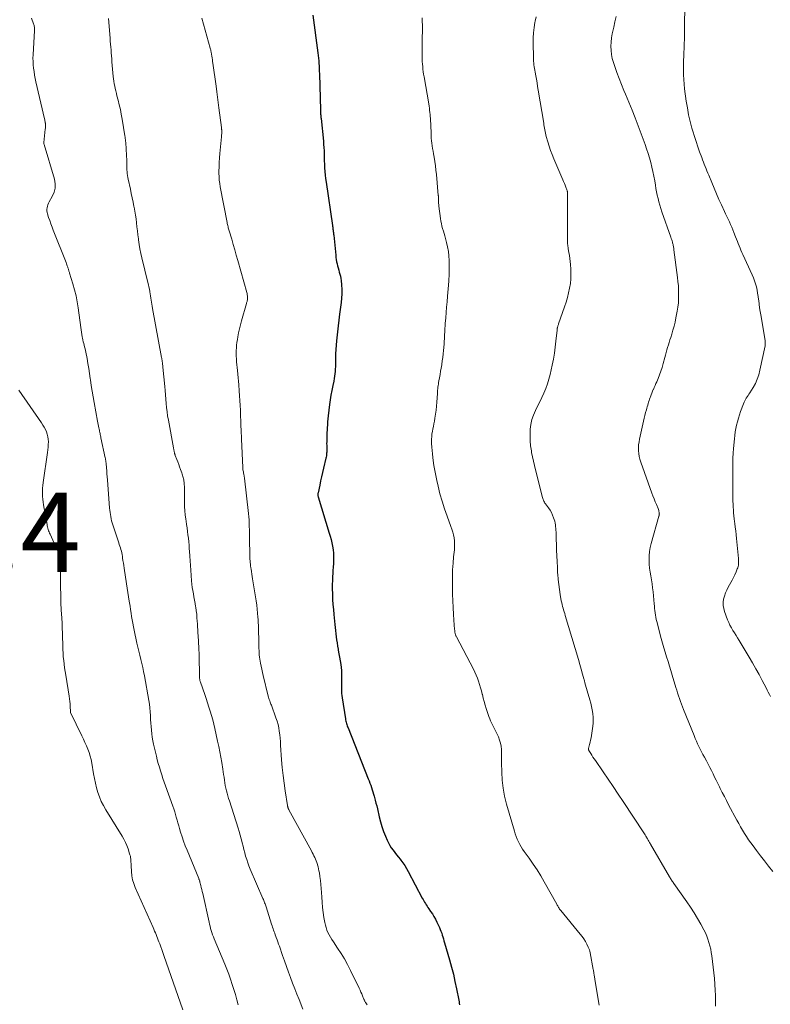
# Model space of a CAD drawing. Units: feet. Extents: x 2000000 to 2005042, y 524998 to 530003.
# Drawn here: x 2000175 to 2000364, y 528310 to 528559 of the extents above; entities that cross this region are included whole.
import ezdxf

# ---------------------------------------------------------------- set-up
doc = ezdxf.new("R2010")
doc.units = ezdxf.units.FT
doc.header["$LTSCALE"] = 100
doc.header["$MEASUREMENT"] = 0
for name, color, linetype, lineweight in [('CONTOUR INDEX', 32, 'Continuous', 25), ('CONTOUR INTERMEDIATE', 40, 'Continuous', 15), ('SPOT ELEVATION', 7, 'Continuous', 15)]:
    doc.layers.add(name, color=color, linetype=linetype, lineweight=lineweight)
doc.styles.add('slant', font='romans.shx', dxfattribs={"oblique": 14.999978})

msp = doc.modelspace()

# ---------------------------------------------------------------- linework, layer by layer
at = {"layer": 'CONTOUR INDEX', "elevation": 980, "flags": 128}
msp.add_lwpolyline([(2000248.57, 528559.8), (2000249.87, 528550.29), (2000249.95, 528549.63), (2000250.03, 528548.97), (2000250.09, 528548.3), (2000250.13, 528547.63), (2000250.17, 528546.97), (2000250.21, 528546.3), (2000250.23, 528545.63), (2000250.26, 528544.96), (2000250.51, 528535.87), (2000250.52, 528535.61), (2000250.54, 528535.34), (2000250.55, 528535.08), (2000250.57, 528534.81), (2000250.6, 528534.55), (2000250.62, 528534.28), (2000250.65, 528534.02), (2000250.68, 528533.75), (2000251.26, 528528.05), (2000251.34, 528527.22), (2000251.4, 528526.4), (2000251.44, 528525.57), (2000251.46, 528524.74), (2000251.48, 528523.91), (2000251.51, 528523.08), (2000251.54, 528522.25), (2000251.57, 528521.42), (2000251.58, 528521.28), (2000251.64, 528520.38), (2000251.72, 528519.48), (2000251.82, 528518.59), (2000251.94, 528517.7), (2000253.56, 528506.78), (2000253.58, 528506.65), (2000253.6, 528506.53), (2000253.62, 528506.41), (2000253.63, 528506.28), (2000253.64, 528506.21), (2000253.65, 528506.12), (2000253.66, 528506.04), (2000253.67, 528505.95), (2000253.68, 528505.87), (2000253.69, 528505.78), (2000253.71, 528505.7), (2000253.72, 528505.61), (2000253.73, 528505.53), (2000253.77, 528505.26), (2000253.8, 528505.04), (2000253.83, 528504.82), (2000253.86, 528504.6), (2000253.88, 528504.37), (2000254.38, 528499.27), (2000254.44, 528498.73), (2000254.51, 528498.19), (2000254.61, 528497.65), (2000254.71, 528497.12), (2000254.84, 528496.59), (2000254.98, 528496.07), (2000255.13, 528495.54), (2000255.29, 528495.03), (2000255.45, 528494.5), (2000255.58, 528493.97), (2000255.67, 528493.44), (2000255.74, 528492.89), (2000255.85, 528491.78), (2000255.91, 528490.68), (2000255.93, 528489.58), (2000255.87, 528488.48), (2000255.76, 528487.38), (2000255.35, 528484.39), (2000255.16, 528482.92), (2000254.97, 528481.45), (2000254.8, 528479.97), (2000254.64, 528478.5), (2000254.56, 528477.7), (2000254.46, 528476.62), (2000254.39, 528475.54), (2000254.36, 528474.46), (2000254.34, 528473.38), (2000254.35, 528472.43), (2000254.34, 528471.82), (2000254.32, 528471.21), (2000254.28, 528470.6), (2000254.23, 528469.99), (2000254.17, 528469.38), (2000254.08, 528468.77), (2000253.98, 528468.17), (2000253.87, 528467.57), (2000253.62, 528466.41), (2000253.39, 528465.22), (2000253.18, 528464.03), (2000253, 528462.84), (2000252.85, 528461.65), (2000252.51, 528458.77), (2000252.42, 528458.02), (2000252.35, 528457.28), (2000252.29, 528456.54), (2000252.24, 528455.79), (2000252.19, 528455.07), (2000252.17, 528454.69), (2000252.15, 528454.31), (2000252.14, 528453.92), (2000252.13, 528453.54), (2000252.11, 528452.71), (2000252.1, 528452.26), (2000252.09, 528451.81), (2000252.1, 528451.36), (2000252.1, 528450.9), (2000252.11, 528450.64), (2000252.11, 528450.32), (2000252.11, 528450), (2000252.1, 528449.68), (2000252.09, 528449.36), (2000252.06, 528449.05), (2000252.03, 528448.73), (2000251.97, 528448.42), (2000251.91, 528448.11), (2000251.32, 528445.63), (2000251.07, 528444.55), (2000250.82, 528443.46), (2000250.58, 528442.38), (2000250.34, 528441.29), (2000249.92, 528439.36), (2000249.9, 528439.23), (2000249.88, 528439.11), (2000249.88, 528438.98), (2000249.88, 528438.86), (2000249.89, 528438.73), (2000249.91, 528438.61), (2000249.94, 528438.48), (2000249.97, 528438.36), (2000252.76, 528429.26), (2000253, 528428.44), (2000253.22, 528427.6), (2000253.41, 528426.76), (2000253.58, 528425.92), (2000253.71, 528425.07), (2000253.8, 528424.21), (2000253.83, 528423.36), (2000253.83, 528422.5), (2000253.83, 528422.46), (2000253.79, 528421.57), (2000253.75, 528420.69), (2000253.69, 528419.81), (2000253.63, 528418.93), (2000253.59, 528418.46), (2000253.53, 528417.35), (2000253.49, 528416.24), (2000253.5, 528415.12), (2000253.53, 528414.01), (2000253.54, 528413.73), (2000253.61, 528412.48), (2000253.69, 528411.23), (2000253.79, 528409.98), (2000253.9, 528408.73), (2000254.14, 528406.25), (2000254.22, 528405.47), (2000254.31, 528404.68), (2000254.4, 528403.9), (2000254.49, 528403.12), (2000254.6, 528402.34), (2000254.72, 528401.56), (2000254.85, 528400.79), (2000254.99, 528400.01), (2000255.04, 528399.76), (2000255.2, 528398.86), (2000255.36, 528397.95), (2000255.5, 528397.04), (2000255.63, 528396.14), (2000255.73, 528395.34), (2000255.81, 528394.59), (2000255.87, 528393.85), (2000255.88, 528393.1), (2000255.87, 528392.36), (2000255.85, 528391.89), (2000255.83, 528391.38), (2000255.81, 528390.86), (2000255.81, 528390.34), (2000255.8, 528389.83), (2000255.81, 528389.31), (2000255.84, 528388.8), (2000255.9, 528388.28), (2000255.97, 528387.77), (2000256.83, 528382.44), (2000256.88, 528382.15), (2000256.95, 528381.85), (2000257.02, 528381.56), (2000257.1, 528381.27), (2000257.19, 528380.98), (2000257.28, 528380.69), (2000257.39, 528380.41), (2000257.49, 528380.13), (2000262.58, 528367.32), (2000262.79, 528366.78), (2000263, 528366.23), (2000263.21, 528365.69), (2000263.41, 528365.14), (2000263.6, 528364.58), (2000263.78, 528364.03), (2000263.95, 528363.47), (2000264.1, 528362.91), (2000264.17, 528362.62), (2000264.35, 528361.91), (2000264.53, 528361.2), (2000264.71, 528360.48), (2000264.88, 528359.77), (2000265.35, 528357.75), (2000265.68, 528356.5), (2000266.04, 528355.27), (2000266.47, 528354.06), (2000266.94, 528352.87), (2000267.37, 528351.85), (2000267.67, 528351.18), (2000268.01, 528350.54), (2000268.4, 528349.93), (2000268.83, 528349.34), (2000269.28, 528348.76), (2000269.73, 528348.18), (2000270.18, 528347.61), (2000270.64, 528347.04), (2000270.8, 528346.83), (2000271.32, 528346.14), (2000271.82, 528345.44), (2000272.27, 528344.7), (2000272.69, 528343.95), (2000276.22, 528337.28), (2000276.41, 528336.93), (2000276.6, 528336.57), (2000276.8, 528336.22), (2000277, 528335.87), (2000277.2, 528335.53), (2000277.42, 528335.19), (2000277.64, 528334.86), (2000277.87, 528334.53), (2000278.31, 528333.91), (2000278.75, 528333.27), (2000279.16, 528332.6), (2000279.54, 528331.92), (2000279.89, 528331.22), (2000280.54, 528329.82), (2000280.74, 528329.36), (2000280.93, 528328.9), (2000281.1, 528328.42), (2000281.25, 528327.95), (2000281.39, 528327.46), (2000281.53, 528326.98), (2000281.68, 528326.5), (2000281.82, 528326.02), (2000283.09, 528321.66), (2000283.58, 528319.87), (2000284.05, 528318.06), (2000284.46, 528316.24), (2000284.83, 528314.42), (2000285.39, 528311.51), (2000285.47, 528311.13), (2000285.54, 528310.75), (2000285.63, 528310.38)], dxfattribs=at)
at = {"layer": 'CONTOUR INTERMEDIATE', "flags": 128}
for points, elevation in [([(2000342.4, 528562.59), (2000342.35, 528556.62), (2000342.34, 528555.24), (2000342.31, 528553.85), (2000342.27, 528552.47), (2000342.22, 528551.08), (2000342.2, 528550.68), (2000342.16, 528549.49), (2000342.12, 528548.31), (2000342.1, 528547.13), (2000342.08, 528545.94), (2000342.09, 528544.76), (2000342.14, 528543.58), (2000342.24, 528542.4), (2000342.37, 528541.22), (2000342.78, 528538.14), (2000343.05, 528536.4), (2000343.37, 528534.68), (2000343.77, 528532.97), (2000344.22, 528531.27), (2000344.43, 528530.53), (2000344.83, 528529.22), (2000345.24, 528527.91), (2000345.68, 528526.61), (2000346.15, 528525.32), (2000346.68, 528523.87), (2000346.89, 528523.31), (2000347.11, 528522.75), (2000347.33, 528522.19), (2000347.55, 528521.64), (2000347.77, 528521.08), (2000348, 528520.52), (2000348.23, 528519.97), (2000348.45, 528519.42), (2000349.19, 528517.65), (2000349.79, 528516.22), (2000350.4, 528514.79), (2000351.03, 528513.36), (2000351.66, 528511.94), (2000352.4, 528510.33), (2000352.7, 528509.67), (2000353.01, 528509.01), (2000353.33, 528508.35), (2000353.65, 528507.7), (2000353.96, 528507.05), (2000354.26, 528506.39), (2000354.54, 528505.71), (2000354.8, 528505.04), (2000355.23, 528503.88), (2000355.44, 528503.32), (2000355.66, 528502.76), (2000355.88, 528502.2), (2000356.11, 528501.65), (2000356.35, 528501.09), (2000356.58, 528500.54), (2000356.83, 528499.99), (2000357.08, 528499.45), (2000359.42, 528494.36), (2000359.74, 528493.61), (2000360.02, 528492.86), (2000360.26, 528492.08), (2000360.46, 528491.3), (2000360.63, 528490.5), (2000360.78, 528489.7), (2000360.91, 528488.9), (2000361.01, 528488.1), (2000361.04, 528487.88), (2000361.16, 528486.96), (2000361.28, 528486.04), (2000361.42, 528485.13), (2000361.56, 528484.22), (2000362.64, 528477.81), (2000362.66, 528477.64), (2000362.68, 528477.47), (2000362.7, 528477.3), (2000362.71, 528477.13), (2000362.71, 528476.96), (2000362.7, 528476.79), (2000362.68, 528476.62), (2000362.65, 528476.45), (2000361.37, 528470.27), (2000361.07, 528469.13), (2000360.7, 528468.02), (2000360.21, 528466.96), (2000359.64, 528465.92), (2000358.8, 528464.58), (2000358.59, 528464.25), (2000358.37, 528463.91), (2000358.15, 528463.58), (2000357.92, 528463.26), (2000357.71, 528462.93), (2000357.51, 528462.58), (2000357.34, 528462.23), (2000357.2, 528461.86), (2000356.48, 528459.87), (2000356.19, 528459.03), (2000355.93, 528458.18), (2000355.69, 528457.33), (2000355.48, 528456.47), (2000355.31, 528455.6), (2000355.15, 528454.73), (2000355.03, 528453.85), (2000354.94, 528452.97), (2000354.72, 528450.59), (2000354.63, 528449.37), (2000354.56, 528448.14), (2000354.52, 528446.92), (2000354.5, 528445.69), (2000354.5, 528444.47), (2000354.5, 528443.24), (2000354.51, 528442.01), (2000354.52, 528440.79), (2000354.55, 528438.01), (2000354.56, 528437.27), (2000354.59, 528436.54), (2000354.62, 528435.8), (2000354.67, 528435.07), (2000354.72, 528434.34), (2000354.79, 528433.61), (2000354.87, 528432.88), (2000354.97, 528432.15), (2000355.03, 528431.69), (2000355.15, 528430.74), (2000355.27, 528429.78), (2000355.38, 528428.83), (2000355.48, 528427.87), (2000355.96, 528422.87), (2000355.98, 528422.53), (2000355.99, 528422.19), (2000355.98, 528421.85), (2000355.96, 528421.51), (2000355.91, 528421.18), (2000355.84, 528420.84), (2000355.75, 528420.52), (2000355.63, 528420.2), (2000355.33, 528419.45), (2000355.04, 528418.76), (2000354.73, 528418.08), (2000354.39, 528417.42), (2000354.03, 528416.77), (2000353.36, 528415.62), (2000352.99, 528414.9), (2000352.66, 528414.16), (2000352.41, 528413.38), (2000352.21, 528412.6), (2000352.12, 528411.8), (2000352.11, 528411.01), (2000352.24, 528410.23), (2000352.45, 528409.45), (2000353.21, 528407.41), (2000353.49, 528406.72), (2000353.8, 528406.04), (2000354.15, 528405.38), (2000354.53, 528404.73), (2000354.93, 528404.1), (2000355.33, 528403.46), (2000355.72, 528402.82), (2000356.11, 528402.18), (2000358.65, 528397.96), (2000359.5, 528396.52), (2000360.34, 528395.06), (2000361.14, 528393.59), (2000361.93, 528392.11), (2000362.9, 528390.23), (2000363.18, 528389.68), (2000363.47, 528389.13), (2000363.75, 528388.58), (2000364.03, 528388.03)], 964), ([(2000177.7, 528559.01), (2000178.21, 528557.6), (2000178.27, 528557.4), (2000178.33, 528557.19), (2000178.37, 528556.98), (2000178.4, 528556.77), (2000178.41, 528556.55), (2000178.42, 528556.34), (2000178.42, 528556.12), (2000178.41, 528555.91), (2000178.07, 528549.82), (2000178.04, 528548.97), (2000178.05, 528548.11), (2000178.1, 528547.25), (2000178.18, 528546.4), (2000178.3, 528545.55), (2000178.43, 528544.7), (2000178.59, 528543.86), (2000178.77, 528543.02), (2000180.94, 528533.68), (2000180.99, 528533.43), (2000181.04, 528533.18), (2000181.09, 528532.93), (2000181.13, 528532.68), (2000181.16, 528532.54), (2000181.18, 528532.36), (2000181.2, 528532.18), (2000181.2, 528532), (2000181.2, 528531.81), (2000181.19, 528531.63), (2000181.18, 528531.45), (2000181.17, 528531.27), (2000181.15, 528531.08), (2000180.78, 528527.72), (2000180.78, 528527.58), (2000180.78, 528527.45), (2000180.8, 528527.32), (2000180.83, 528527.19), (2000183.43, 528518.43), (2000183.61, 528517.31), (2000183.62, 528516.2), (2000183.35, 528515.13), (2000182.91, 528514.08), (2000182.12, 528512.71), (2000181.94, 528512.36), (2000181.79, 528512), (2000181.68, 528511.62), (2000181.59, 528511.24), (2000181.55, 528510.85), (2000181.55, 528510.46), (2000181.61, 528510.08), (2000181.7, 528509.7), (2000181.99, 528508.82), (2000182.27, 528508.01), (2000182.55, 528507.2), (2000182.85, 528506.39), (2000183.16, 528505.59), (2000186.39, 528497.41), (2000186.5, 528497.13), (2000186.6, 528496.86), (2000186.7, 528496.58), (2000186.79, 528496.3), (2000186.86, 528496.06), (2000186.91, 528495.9), (2000186.96, 528495.74), (2000187.02, 528495.58), (2000187.07, 528495.42), (2000187.12, 528495.26), (2000187.17, 528495.1), (2000187.22, 528494.94), (2000187.27, 528494.78), (2000188.09, 528492.1), (2000188.52, 528490.59), (2000188.89, 528489.07), (2000189.18, 528487.53), (2000189.43, 528485.98), (2000190.08, 528481.08), (2000190.17, 528480.47), (2000190.26, 528479.87), (2000190.36, 528479.27), (2000190.47, 528478.68), (2000190.53, 528478.38), (2000190.62, 528477.93), (2000190.72, 528477.49), (2000190.83, 528477.04), (2000190.94, 528476.6), (2000191.06, 528476.16), (2000191.17, 528475.72), (2000191.27, 528475.27), (2000191.36, 528474.83), (2000191.68, 528473.23), (2000191.91, 528471.98), (2000192.13, 528470.72), (2000192.32, 528469.47), (2000192.5, 528468.21), (2000192.54, 528467.86), (2000192.74, 528466.42), (2000192.95, 528464.99), (2000193.19, 528463.56), (2000193.44, 528462.13), (2000194.3, 528457.47), (2000194.38, 528457.05), (2000194.47, 528456.62), (2000194.56, 528456.19), (2000194.65, 528455.77), (2000194.72, 528455.47), (2000194.78, 528455.19), (2000194.84, 528454.92), (2000194.9, 528454.64), (2000194.95, 528454.36), (2000195.01, 528454.08), (2000195.06, 528453.8), (2000195.12, 528453.53), (2000195.18, 528453.25), (2000196.25, 528448.24), (2000196.29, 528448.06), (2000196.33, 528447.88), (2000196.36, 528447.7), (2000196.39, 528447.52), (2000196.42, 528447.34), (2000196.44, 528447.16), (2000196.46, 528446.97), (2000196.48, 528446.79), (2000196.57, 528445.66), (2000196.63, 528444.91), (2000196.69, 528444.16), (2000196.74, 528443.42), (2000196.8, 528442.67), (2000197.36, 528435.53), (2000197.41, 528434.99), (2000197.47, 528434.46), (2000197.55, 528433.92), (2000197.64, 528433.39), (2000197.75, 528432.86), (2000197.87, 528432.34), (2000198.01, 528431.82), (2000198.17, 528431.3), (2000199.68, 528426.77), (2000199.81, 528426.35), (2000199.95, 528425.94), (2000200.07, 528425.52), (2000200.2, 528425.1), (2000200.32, 528424.67), (2000200.42, 528424.25), (2000200.5, 528423.82), (2000200.58, 528423.39), (2000200.64, 528422.97), (2000200.73, 528422.33), (2000200.83, 528421.68), (2000200.93, 528421.04), (2000201.02, 528420.4), (2000201.62, 528416.46), (2000201.79, 528415.37), (2000201.96, 528414.29), (2000202.13, 528413.21), (2000202.3, 528412.12), (2000202.37, 528411.67), (2000202.51, 528410.81), (2000202.64, 528409.95), (2000202.77, 528409.09), (2000202.9, 528408.23), (2000203.03, 528407.37), (2000203.18, 528406.51), (2000203.35, 528405.65), (2000203.52, 528404.8), (2000204.24, 528401.54), (2000204.48, 528400.51), (2000204.72, 528399.48), (2000204.97, 528398.45), (2000205.23, 528397.42), (2000205.48, 528396.39), (2000205.72, 528395.36), (2000205.93, 528394.33), (2000206.13, 528393.29), (2000207.24, 528387.06), (2000207.39, 528386.12), (2000207.51, 528385.17), (2000207.6, 528384.22), (2000207.66, 528383.27), (2000207.67, 528383.15), (2000207.71, 528382.26), (2000207.76, 528381.37), (2000207.83, 528380.47), (2000207.9, 528379.58), (2000207.99, 528378.69), (2000208.11, 528377.81), (2000208.27, 528376.93), (2000208.46, 528376.06), (2000209.16, 528373.06), (2000209.39, 528372.11), (2000209.64, 528371.17), (2000209.91, 528370.23), (2000210.2, 528369.29), (2000210.5, 528368.36), (2000210.81, 528367.43), (2000211.13, 528366.5), (2000211.46, 528365.58), (2000213.3, 528360.42), (2000213.54, 528359.73), (2000213.77, 528359.03), (2000213.98, 528358.33), (2000214.18, 528357.63), (2000214.37, 528356.92), (2000214.57, 528356.22), (2000214.78, 528355.51), (2000214.99, 528354.81), (2000215.27, 528353.88), (2000215.64, 528352.72), (2000216.03, 528351.57), (2000216.45, 528350.43), (2000216.9, 528349.3), (2000219.84, 528342.16), (2000219.88, 528342.05), (2000219.93, 528341.94), (2000219.97, 528341.83), (2000220.01, 528341.72), (2000220.04, 528341.6), (2000220.08, 528341.49), (2000220.11, 528341.38), (2000220.14, 528341.26), (2000220.35, 528340.46), (2000220.48, 528339.94), (2000220.61, 528339.42), (2000220.73, 528338.9), (2000220.85, 528338.38), (2000222.43, 528331.23), (2000222.56, 528330.69), (2000222.69, 528330.15), (2000222.84, 528329.61), (2000223, 528329.08), (2000223.17, 528328.55), (2000223.35, 528328.03), (2000223.55, 528327.51), (2000223.75, 528326.99), (2000226.4, 528320.58), (2000226.9, 528319.32), (2000227.39, 528318.07), (2000227.85, 528316.8), (2000228.29, 528315.52), (2000228.7, 528314.24), (2000229.09, 528312.95), (2000229.44, 528311.65), (2000229.77, 528310.34)], 992), ([(2000197.06, 528558.98), (2000197.48, 528553.96), (2000197.54, 528553.23), (2000197.6, 528552.49), (2000197.66, 528551.75), (2000197.72, 528551.01), (2000197.78, 528550.27), (2000197.84, 528549.54), (2000197.9, 528548.8), (2000197.96, 528548.06), (2000198.3, 528544.36), (2000198.36, 528543.74), (2000198.44, 528543.12), (2000198.54, 528542.51), (2000198.66, 528541.89), (2000198.78, 528541.28), (2000198.92, 528540.67), (2000199.07, 528540.07), (2000199.22, 528539.46), (2000199.52, 528538.33), (2000199.81, 528537.16), (2000200.07, 528535.98), (2000200.31, 528534.8), (2000200.52, 528533.61), (2000201.21, 528529.36), (2000201.26, 528529.03), (2000201.31, 528528.69), (2000201.35, 528528.36), (2000201.39, 528528.02), (2000201.42, 528527.68), (2000201.45, 528527.34), (2000201.48, 528527), (2000201.5, 528526.66), (2000201.57, 528525.63), (2000201.62, 528524.91), (2000201.65, 528524.19), (2000201.67, 528523.46), (2000201.69, 528522.74), (2000201.69, 528522.25), (2000201.7, 528521.77), (2000201.72, 528521.28), (2000201.74, 528520.8), (2000201.77, 528520.32), (2000201.82, 528519.84), (2000201.87, 528519.36), (2000201.95, 528518.89), (2000202.05, 528518.41), (2000202.59, 528515.92), (2000202.83, 528514.84), (2000203.06, 528513.75), (2000203.29, 528512.67), (2000203.51, 528511.58), (2000203.55, 528511.38), (2000203.74, 528510.4), (2000203.9, 528509.41), (2000204.04, 528508.41), (2000204.15, 528507.41), (2000204.25, 528506.41), (2000204.37, 528505.41), (2000204.49, 528504.41), (2000204.61, 528503.42), (2000204.65, 528503.13), (2000204.82, 528501.99), (2000205.02, 528500.86), (2000205.25, 528499.73), (2000205.5, 528498.61), (2000207.02, 528492.41), (2000207.15, 528491.84), (2000207.28, 528491.28), (2000207.39, 528490.71), (2000207.49, 528490.15), (2000207.51, 528490.05), (2000207.6, 528489.53), (2000207.68, 528489.01), (2000207.76, 528488.49), (2000207.84, 528487.96), (2000207.92, 528487.44), (2000208, 528486.92), (2000208.09, 528486.4), (2000208.18, 528485.88), (2000210.47, 528473.48), (2000210.5, 528473.31), (2000210.53, 528473.15), (2000210.56, 528472.99), (2000210.58, 528472.82), (2000210.64, 528472.47), (2000210.69, 528472.13), (2000210.74, 528471.79), (2000210.78, 528471.44), (2000210.81, 528471.1), (2000211.27, 528466.21), (2000211.36, 528465.15), (2000211.45, 528464.08), (2000211.54, 528463.02), (2000211.62, 528461.95), (2000211.72, 528460.89), (2000211.84, 528459.83), (2000212, 528458.77), (2000212.18, 528457.72), (2000213.47, 528450.76), (2000213.51, 528450.56), (2000213.54, 528450.37), (2000213.58, 528450.17), (2000213.62, 528449.97), (2000213.65, 528449.84), (2000213.68, 528449.71), (2000213.7, 528449.58), (2000213.73, 528449.45), (2000213.76, 528449.32), (2000213.8, 528449.19), (2000213.84, 528449.06), (2000213.88, 528448.94), (2000213.92, 528448.81), (2000214.31, 528447.8), (2000214.55, 528447.17), (2000214.78, 528446.54), (2000215.01, 528445.91), (2000215.24, 528445.27), (2000215.55, 528444.41), (2000215.65, 528444.12), (2000215.75, 528443.83), (2000215.84, 528443.54), (2000215.92, 528443.25), (2000216, 528442.96), (2000216.07, 528442.67), (2000216.11, 528442.37), (2000216.15, 528442.07), (2000216.16, 528442.04), (2000216.18, 528441.73), (2000216.2, 528441.42), (2000216.21, 528441.1), (2000216.22, 528440.79), (2000216.24, 528437.09), (2000216.27, 528435.99), (2000216.33, 528434.9), (2000216.44, 528433.81), (2000216.58, 528432.72), (2000216.65, 528432.28), (2000216.77, 528431.41), (2000216.9, 528430.54), (2000217.02, 528429.68), (2000217.13, 528428.81), (2000217.23, 528427.94), (2000217.32, 528427.06), (2000217.39, 528426.19), (2000217.46, 528425.32), (2000217.5, 528424.67), (2000217.58, 528423.47), (2000217.66, 528422.28), (2000217.74, 528421.08), (2000217.83, 528419.89), (2000218.04, 528417.18), (2000218.12, 528416.37), (2000218.22, 528415.56), (2000218.34, 528414.76), (2000218.48, 528413.95), (2000218.63, 528413.15), (2000218.78, 528412.35), (2000218.92, 528411.54), (2000219.06, 528410.74), (2000219.08, 528410.58), (2000219.21, 528409.69), (2000219.32, 528408.8), (2000219.4, 528407.91), (2000219.46, 528407.02), (2000219.49, 528406.37), (2000219.52, 528405.61), (2000219.57, 528404.86), (2000219.62, 528404.11), (2000219.67, 528403.35), (2000219.7, 528402.92), (2000219.74, 528402.38), (2000219.78, 528401.85), (2000219.82, 528401.31), (2000219.85, 528400.77), (2000219.87, 528400.24), (2000219.9, 528399.7), (2000219.91, 528399.17), (2000219.93, 528398.63), (2000220.04, 528392.86), (2000220.05, 528392.71), (2000220.06, 528392.56), (2000220.08, 528392.4), (2000220.1, 528392.25), (2000220.14, 528392.1), (2000220.17, 528391.96), (2000220.21, 528391.81), (2000220.26, 528391.66), (2000221.34, 528388.6), (2000221.71, 528387.54), (2000222.07, 528386.48), (2000222.42, 528385.41), (2000222.76, 528384.34), (2000223.08, 528383.26), (2000223.38, 528382.19), (2000223.65, 528381.1), (2000223.91, 528380.01), (2000224.6, 528376.83), (2000224.89, 528375.5), (2000225.16, 528374.16), (2000225.4, 528372.81), (2000225.63, 528371.47), (2000225.9, 528369.77), (2000226.01, 528369.08), (2000226.12, 528368.39), (2000226.22, 528367.7), (2000226.32, 528367.01), (2000226.32, 528366.95), (2000226.43, 528366.29), (2000226.54, 528365.63), (2000226.68, 528364.98), (2000226.84, 528364.33), (2000227.01, 528363.68), (2000227.19, 528363.04), (2000227.38, 528362.4), (2000227.58, 528361.76), (2000229.79, 528354.9), (2000230.07, 528354.01), (2000230.32, 528353.11), (2000230.56, 528352.21), (2000230.78, 528351.3), (2000230.81, 528351.17), (2000231.01, 528350.33), (2000231.22, 528349.48), (2000231.44, 528348.65), (2000231.67, 528347.81), (2000231.93, 528346.98), (2000232.21, 528346.16), (2000232.51, 528345.35), (2000232.84, 528344.54), (2000236.02, 528337.15), (2000236.13, 528336.89), (2000236.23, 528336.63), (2000236.34, 528336.37), (2000236.45, 528336.1), (2000236.55, 528335.84), (2000236.64, 528335.57), (2000236.74, 528335.3), (2000236.83, 528335.04), (2000238.22, 528330.69), (2000238.34, 528330.3), (2000238.47, 528329.91), (2000238.6, 528329.53), (2000238.72, 528329.14), (2000238.85, 528328.76), (2000238.99, 528328.38), (2000239.12, 528327.99), (2000239.26, 528327.61), (2000239.38, 528327.29), (2000239.58, 528326.75), (2000239.78, 528326.21), (2000239.97, 528325.66), (2000240.17, 528325.12), (2000240.98, 528322.83), (2000241.48, 528321.43), (2000241.99, 528320.02), (2000242.49, 528318.62), (2000243, 528317.22), (2000243.51, 528315.82), (2000244.04, 528314.43), (2000244.58, 528313.05), (2000245.13, 528311.66), (2000246.12, 528309.25)], 988), ([(2000220.6, 528559.06), (2000222.75, 528551.44), (2000222.8, 528551.25), (2000222.85, 528551.07), (2000222.89, 528550.88), (2000222.93, 528550.7), (2000222.97, 528550.51), (2000223.01, 528550.33), (2000223.04, 528550.14), (2000223.07, 528549.95), (2000223.14, 528549.43), (2000223.21, 528548.99), (2000223.27, 528548.54), (2000223.34, 528548.09), (2000223.4, 528547.65), (2000224.22, 528541.85), (2000224.4, 528540.5), (2000224.59, 528539.15), (2000224.76, 528537.8), (2000224.94, 528536.45), (2000225.57, 528531.45), (2000225.59, 528531.3), (2000225.61, 528531.15), (2000225.62, 528531), (2000225.63, 528530.84), (2000225.64, 528530.69), (2000225.65, 528530.54), (2000225.65, 528530.39), (2000225.64, 528530.23), (2000225.64, 528530.07), (2000225.63, 528529.84), (2000225.61, 528529.6), (2000225.59, 528529.37), (2000225.57, 528529.13), (2000225.15, 528524.9), (2000225.05, 528523.79), (2000224.99, 528522.67), (2000224.95, 528521.55), (2000224.94, 528520.43), (2000224.94, 528519.94), (2000224.97, 528519.07), (2000225.03, 528518.2), (2000225.14, 528517.34), (2000225.28, 528516.48), (2000226.98, 528507.53), (2000227.03, 528507.26), (2000227.09, 528507), (2000227.16, 528506.73), (2000227.23, 528506.46), (2000227.3, 528506.2), (2000227.37, 528505.94), (2000227.45, 528505.67), (2000227.53, 528505.41), (2000228.15, 528503.29), (2000228.54, 528501.96), (2000228.92, 528500.64), (2000229.3, 528499.31), (2000229.67, 528497.98), (2000231.94, 528489.88), (2000232.01, 528489.6), (2000232.07, 528489.33), (2000232.11, 528489.04), (2000232.14, 528488.76), (2000232.15, 528488.57), (2000232.15, 528488.38), (2000232.14, 528488.19), (2000232.11, 528488.01), (2000232.07, 528487.82), (2000232.02, 528487.64), (2000231.97, 528487.45), (2000231.91, 528487.27), (2000231.86, 528487.08), (2000230.6, 528482.76), (2000230.33, 528481.75), (2000230.08, 528480.74), (2000229.87, 528479.72), (2000229.69, 528478.69), (2000229.58, 528478), (2000229.48, 528477.31), (2000229.4, 528476.62), (2000229.35, 528475.92), (2000229.31, 528475.23), (2000229.3, 528474.53), (2000229.31, 528473.83), (2000229.34, 528473.14), (2000229.39, 528472.44), (2000229.59, 528470.2), (2000229.68, 528469.3), (2000229.76, 528468.4), (2000229.84, 528467.51), (2000229.92, 528466.61), (2000230.05, 528465.07), (2000230.15, 528463.85), (2000230.24, 528462.63), (2000230.3, 528461.41), (2000230.35, 528460.19), (2000230.37, 528459.36), (2000230.4, 528458.55), (2000230.43, 528457.75), (2000230.46, 528456.94), (2000230.49, 528456.13), (2000230.52, 528455.33), (2000230.56, 528454.52), (2000230.59, 528453.71), (2000230.63, 528452.9), (2000230.96, 528445.76), (2000230.98, 528445.49), (2000231, 528445.22), (2000231.04, 528444.95), (2000231.09, 528444.68), (2000231.12, 528444.51), (2000231.15, 528444.33), (2000231.19, 528444.14), (2000231.23, 528443.96), (2000231.27, 528443.78), (2000231.3, 528443.6), (2000231.33, 528443.42), (2000231.36, 528443.23), (2000231.38, 528443.05), (2000232.37, 528434.2), (2000232.45, 528433.38), (2000232.52, 528432.55), (2000232.56, 528431.72), (2000232.59, 528430.9), (2000232.6, 528430.07), (2000232.62, 528429.24), (2000232.63, 528428.41), (2000232.64, 528427.58), (2000232.69, 528423.96), (2000232.7, 528423.53), (2000232.72, 528423.1), (2000232.75, 528422.67), (2000232.78, 528422.24), (2000232.82, 528421.81), (2000232.86, 528421.39), (2000232.92, 528420.96), (2000232.98, 528420.53), (2000233.04, 528420.15), (2000233.13, 528419.53), (2000233.23, 528418.92), (2000233.33, 528418.3), (2000233.43, 528417.68), (2000234.33, 528412.14), (2000234.48, 528411.12), (2000234.6, 528410.1), (2000234.69, 528409.07), (2000234.77, 528408.05), (2000234.8, 528407.43), (2000234.83, 528406.71), (2000234.87, 528405.99), (2000234.89, 528405.27), (2000234.92, 528404.55), (2000234.94, 528403.83), (2000234.96, 528403.11), (2000234.97, 528402.39), (2000234.98, 528401.67), (2000234.99, 528401.3), (2000235, 528400.75), (2000235.02, 528400.2), (2000235.04, 528399.65), (2000235.06, 528399.1), (2000235.09, 528398.56), (2000235.15, 528398.01), (2000235.22, 528397.47), (2000235.32, 528396.93), (2000235.41, 528396.46), (2000235.57, 528395.69), (2000235.74, 528394.92), (2000235.91, 528394.15), (2000236.1, 528393.38), (2000237.38, 528388.17), (2000237.46, 528387.87), (2000237.54, 528387.57), (2000237.63, 528387.27), (2000237.73, 528386.98), (2000237.75, 528386.94), (2000237.85, 528386.67), (2000237.95, 528386.39), (2000238.05, 528386.11), (2000238.15, 528385.84), (2000239.32, 528382.7), (2000239.6, 528381.87), (2000239.84, 528381.03), (2000240.01, 528380.17), (2000240.15, 528379.31), (2000240.26, 528378.44), (2000240.35, 528377.57), (2000240.42, 528376.69), (2000240.49, 528375.82), (2000240.73, 528372.13), (2000240.89, 528370.15), (2000241.09, 528368.18), (2000241.34, 528366.22), (2000241.63, 528364.26), (2000242.22, 528360.58), (2000242.24, 528360.46), (2000242.27, 528360.34), (2000242.3, 528360.23), (2000242.33, 528360.11), (2000242.35, 528360.02), (2000242.38, 528359.95), (2000242.4, 528359.88), (2000242.43, 528359.81), (2000242.46, 528359.75), (2000242.49, 528359.68), (2000242.52, 528359.61), (2000242.56, 528359.55), (2000242.59, 528359.48), (2000248.26, 528349.16), (2000248.48, 528348.74), (2000248.69, 528348.33), (2000248.9, 528347.91), (2000249.1, 528347.49), (2000249.29, 528347.06), (2000249.46, 528346.63), (2000249.62, 528346.19), (2000249.76, 528345.74), (2000249.79, 528345.64), (2000249.93, 528345.15), (2000250.06, 528344.64), (2000250.16, 528344.14), (2000250.25, 528343.62), (2000250.39, 528342.66), (2000250.51, 528341.66), (2000250.63, 528340.67), (2000250.71, 528339.66), (2000250.78, 528338.66), (2000250.84, 528337.49), (2000250.93, 528336.2), (2000251.05, 528334.91), (2000251.22, 528333.63), (2000251.42, 528332.35), (2000251.63, 528331.13), (2000251.77, 528330.47), (2000251.94, 528329.82), (2000252.17, 528329.19), (2000252.43, 528328.57), (2000252.74, 528327.97), (2000253.06, 528327.37), (2000253.41, 528326.8), (2000253.78, 528326.23), (2000254.86, 528324.66), (2000255.76, 528323.3), (2000256.61, 528321.91), (2000257.39, 528320.49), (2000258.13, 528319.03), (2000260.29, 528314.52), (2000260.51, 528314.05), (2000260.72, 528313.58), (2000260.93, 528313.1), (2000261.13, 528312.63), (2000261.4, 528311.95), (2000261.46, 528311.81), (2000261.52, 528311.67), (2000261.59, 528311.52), (2000261.66, 528311.38), (2000261.73, 528311.24), (2000261.8, 528311.11), (2000261.89, 528310.98), (2000261.97, 528310.85), (2000262.15, 528310.6), (2000262.33, 528310.35)], 984), ([(2000276.15, 528559.1), (2000276.2, 528558.17), (2000276.23, 528557.23), (2000276.24, 528556.3), (2000276.24, 528555.37), (2000276.22, 528554.56), (2000276.2, 528553.48), (2000276.19, 528552.41), (2000276.18, 528551.33), (2000276.18, 528550.25), (2000276.18, 528549.4), (2000276.19, 528548.75), (2000276.22, 528548.1), (2000276.26, 528547.46), (2000276.31, 528546.81), (2000276.38, 528546.16), (2000276.46, 528545.52), (2000276.55, 528544.88), (2000276.66, 528544.23), (2000277.83, 528537.4), (2000277.92, 528536.87), (2000277.99, 528536.34), (2000278.06, 528535.81), (2000278.13, 528535.27), (2000278.19, 528534.73), (2000278.21, 528534.47), (2000278.23, 528534.2), (2000278.25, 528533.94), (2000278.27, 528533.68), (2000278.41, 528530.13), (2000278.45, 528529.47), (2000278.49, 528528.81), (2000278.56, 528528.15), (2000278.63, 528527.49), (2000278.72, 528526.83), (2000278.82, 528526.17), (2000278.92, 528525.52), (2000279.03, 528524.86), (2000279.18, 528524.01), (2000279.36, 528522.92), (2000279.52, 528521.84), (2000279.65, 528520.75), (2000279.77, 528519.65), (2000280.25, 528514.29), (2000280.26, 528514.24), (2000280.26, 528514.19), (2000280.27, 528514.14), (2000280.27, 528514.09), (2000280.27, 528514.04), (2000280.27, 528513.99), (2000280.27, 528513.93), (2000280.27, 528513.88), (2000280.29, 528513.2), (2000280.31, 528512.8), (2000280.34, 528512.41), (2000280.37, 528512.02), (2000280.41, 528511.62), (2000280.8, 528508.51), (2000280.9, 528507.87), (2000281.02, 528507.24), (2000281.17, 528506.62), (2000281.35, 528506), (2000281.54, 528505.38), (2000281.72, 528504.76), (2000281.9, 528504.14), (2000282.07, 528503.52), (2000282.33, 528502.52), (2000282.59, 528501.39), (2000282.79, 528500.25), (2000282.9, 528499.1), (2000282.95, 528497.94), (2000282.96, 528496.49), (2000282.95, 528494.6), (2000282.89, 528492.72), (2000282.77, 528490.84), (2000282.61, 528488.95), (2000282.46, 528487.53), (2000282.33, 528486.18), (2000282.21, 528484.82), (2000282.11, 528483.47), (2000282.01, 528482.11), (2000281.89, 528480.25), (2000281.87, 528479.82), (2000281.84, 528479.4), (2000281.82, 528478.98), (2000281.81, 528478.55), (2000281.78, 528478.13), (2000281.76, 528477.7), (2000281.73, 528477.28), (2000281.69, 528476.86), (2000281.56, 528475.3), (2000281.47, 528474.42), (2000281.37, 528473.54), (2000281.25, 528472.65), (2000281.12, 528471.77), (2000281.1, 528471.62), (2000280.97, 528470.82), (2000280.84, 528470.02), (2000280.7, 528469.22), (2000280.55, 528468.42), (2000280.4, 528467.61), (2000280.33, 528467.22), (2000280.26, 528466.82), (2000280.21, 528466.43), (2000280.16, 528466.03), (2000280.11, 528465.64), (2000280.07, 528465.24), (2000280.04, 528464.84), (2000280.01, 528464.44), (2000279.88, 528462.27), (2000279.8, 528461.24), (2000279.7, 528460.22), (2000279.56, 528459.2), (2000279.4, 528458.18), (2000279.27, 528457.44), (2000279.16, 528456.79), (2000279.04, 528456.15), (2000278.91, 528455.51), (2000278.77, 528454.87), (2000278.66, 528454.23), (2000278.58, 528453.59), (2000278.54, 528452.94), (2000278.54, 528452.29), (2000278.56, 528451.83), (2000278.6, 528450.94), (2000278.67, 528450.06), (2000278.76, 528449.19), (2000278.86, 528448.31), (2000278.97, 528447.52), (2000279.16, 528446.25), (2000279.38, 528444.99), (2000279.62, 528443.73), (2000279.88, 528442.47), (2000280.19, 528441.1), (2000280.66, 528439.17), (2000281.19, 528437.26), (2000281.8, 528435.37), (2000282.46, 528433.5), (2000283.43, 528430.95), (2000283.67, 528430.24), (2000283.89, 528429.51), (2000284.06, 528428.78), (2000284.21, 528428.03), (2000284.3, 528427.28), (2000284.35, 528426.53), (2000284.34, 528425.78), (2000284.3, 528425.03), (2000284.12, 528423.27), (2000283.97, 528421.63), (2000283.87, 528420), (2000283.82, 528418.36), (2000283.8, 528416.71), (2000283.81, 528415.58), (2000283.84, 528413.88), (2000283.89, 528412.17), (2000283.97, 528410.47), (2000284.07, 528408.77), (2000284.26, 528406.03), (2000284.29, 528405.7), (2000284.31, 528405.37), (2000284.35, 528405.03), (2000284.38, 528404.7), (2000284.42, 528404.38), (2000284.45, 528404.21), (2000284.48, 528404.04), (2000284.52, 528403.87), (2000284.56, 528403.71), (2000284.62, 528403.54), (2000284.68, 528403.38), (2000284.75, 528403.23), (2000284.82, 528403.07), (2000289.09, 528394.97), (2000289.47, 528394.22), (2000289.82, 528393.45), (2000290.13, 528392.68), (2000290.42, 528391.89), (2000290.68, 528391.1), (2000290.93, 528390.29), (2000291.14, 528389.49), (2000291.34, 528388.67), (2000291.37, 528388.54), (2000291.59, 528387.66), (2000291.81, 528386.78), (2000292.07, 528385.91), (2000292.33, 528385.05), (2000292.83, 528383.52), (2000293.01, 528382.99), (2000293.21, 528382.47), (2000293.43, 528381.95), (2000293.66, 528381.44), (2000293.91, 528380.94), (2000294.16, 528380.44), (2000294.4, 528379.94), (2000294.64, 528379.43), (2000295.41, 528377.86), (2000295.72, 528377.1), (2000295.96, 528376.32), (2000296.1, 528375.52), (2000296.17, 528374.7), (2000296.18, 528373.87), (2000296.2, 528373.04), (2000296.21, 528372.2), (2000296.22, 528371.37), (2000296.25, 528368.96), (2000296.35, 528366.94), (2000296.57, 528364.93), (2000296.95, 528362.94), (2000297.44, 528360.97), (2000299.43, 528354.1), (2000299.65, 528353.42), (2000299.89, 528352.74), (2000300.16, 528352.08), (2000300.45, 528351.42), (2000300.78, 528350.78), (2000301.13, 528350.15), (2000301.52, 528349.55), (2000301.93, 528348.96), (2000303.16, 528347.28), (2000304.18, 528345.84), (2000305.16, 528344.38), (2000306.09, 528342.88), (2000306.97, 528341.36), (2000310.13, 528335.69), (2000310.25, 528335.49), (2000310.36, 528335.29), (2000310.48, 528335.09), (2000310.6, 528334.89), (2000310.72, 528334.69), (2000310.85, 528334.5), (2000310.99, 528334.32), (2000311.13, 528334.13), (2000316.04, 528328.19), (2000316.51, 528327.58), (2000316.95, 528326.95), (2000317.35, 528326.29), (2000317.72, 528325.62), (2000318.07, 528324.93), (2000318.23, 528324.58), (2000318.36, 528324.22), (2000318.47, 528323.86), (2000318.56, 528323.48), (2000319.32, 528319.3), (2000319.35, 528319.13), (2000319.38, 528318.96), (2000319.41, 528318.8), (2000319.43, 528318.63), (2000319.46, 528318.46), (2000319.49, 528318.29), (2000319.51, 528318.13), (2000319.54, 528317.96), (2000319.57, 528317.77), (2000319.62, 528317.51), (2000319.67, 528317.25), (2000319.71, 528316.99), (2000319.75, 528316.73), (2000320.85, 528310.24)], 976), ([(2000304.89, 528559.39), (2000304.68, 528558.29), (2000304.61, 528557.93), (2000304.42, 528556.65), (2000304.27, 528555.36), (2000304.2, 528554.06), (2000304.18, 528552.76), (2000304.22, 528549.1), (2000304.24, 528548.64), (2000304.26, 528548.17), (2000304.3, 528547.71), (2000304.36, 528547.25), (2000304.42, 528546.79), (2000304.49, 528546.33), (2000304.57, 528545.88), (2000304.65, 528545.42), (2000304.82, 528544.52), (2000304.98, 528543.61), (2000305.14, 528542.7), (2000305.3, 528541.79), (2000305.45, 528540.88), (2000306.83, 528532.57), (2000306.9, 528532.15), (2000306.97, 528531.73), (2000307.03, 528531.31), (2000307.1, 528530.89), (2000307.17, 528530.47), (2000307.26, 528530.06), (2000307.36, 528529.64), (2000307.47, 528529.23), (2000307.87, 528527.86), (2000308.21, 528526.78), (2000308.58, 528525.7), (2000308.98, 528524.63), (2000309.41, 528523.58), (2000311.66, 528518.31), (2000311.85, 528517.85), (2000312.04, 528517.39), (2000312.22, 528516.93), (2000312.4, 528516.46), (2000312.67, 528515.74), (2000312.71, 528515.63), (2000312.74, 528515.53), (2000312.77, 528515.43), (2000312.79, 528515.32), (2000312.81, 528515.22), (2000312.82, 528515.11), (2000312.83, 528515), (2000312.83, 528514.9), (2000312.84, 528514.79), (2000312.84, 528514.68), (2000312.84, 528514.57), (2000312.84, 528514.47), (2000312.81, 528503.34), (2000312.81, 528503.03), (2000312.82, 528502.73), (2000312.83, 528502.43), (2000312.85, 528502.13), (2000312.88, 528501.83), (2000312.91, 528501.53), (2000312.96, 528501.23), (2000313.01, 528500.93), (2000313.18, 528499.99), (2000313.31, 528499.23), (2000313.42, 528498.46), (2000313.51, 528497.68), (2000313.58, 528496.91), (2000313.67, 528495.77), (2000313.71, 528494.56), (2000313.68, 528493.35), (2000313.56, 528492.16), (2000313.37, 528490.96), (2000313.1, 528489.78), (2000312.8, 528488.6), (2000312.46, 528487.44), (2000312.08, 528486.29), (2000310.58, 528482), (2000310.52, 528481.83), (2000310.46, 528481.65), (2000310.41, 528481.48), (2000310.36, 528481.3), (2000310.31, 528481.12), (2000310.29, 528481.03), (2000310.28, 528480.95), (2000310.26, 528480.86), (2000310.25, 528480.78), (2000310.24, 528480.69), (2000310.23, 528480.6), (2000310.22, 528480.52), (2000310.21, 528480.43), (2000309.92, 528477.58), (2000309.73, 528476.08), (2000309.52, 528474.58), (2000309.26, 528473.08), (2000308.96, 528471.6), (2000308.44, 528469.2), (2000308.14, 528468.01), (2000307.79, 528466.83), (2000307.36, 528465.68), (2000306.88, 528464.55), (2000306.36, 528463.44), (2000305.82, 528462.32), (2000305.28, 528461.22), (2000304.73, 528460.11), (2000304.24, 528458.99), (2000303.85, 528457.84), (2000303.6, 528456.65), (2000303.44, 528455.44), (2000303.42, 528455.12), (2000303.38, 528453.82), (2000303.41, 528452.53), (2000303.53, 528451.23), (2000303.72, 528449.95), (2000303.79, 528449.57), (2000304, 528448.47), (2000304.23, 528447.38), (2000304.48, 528446.3), (2000304.74, 528445.22), (2000306.51, 528438.25), (2000306.59, 528438), (2000306.67, 528437.75), (2000306.77, 528437.51), (2000306.88, 528437.27), (2000307, 528437.04), (2000307.06, 528436.92), (2000307.13, 528436.81), (2000307.2, 528436.7), (2000307.28, 528436.59), (2000308.05, 528435.58), (2000308.45, 528435), (2000308.8, 528434.41), (2000309.08, 528433.78), (2000309.33, 528433.13), (2000309.48, 528432.67), (2000309.6, 528432.23), (2000309.71, 528431.78), (2000309.78, 528431.34), (2000309.84, 528430.88), (2000309.88, 528430.43), (2000309.91, 528429.97), (2000309.93, 528429.52), (2000309.95, 528429.06), (2000310.08, 528424.93), (2000310.13, 528423.49), (2000310.19, 528422.05), (2000310.27, 528420.61), (2000310.35, 528419.18), (2000310.37, 528418.86), (2000310.47, 528417.58), (2000310.61, 528416.31), (2000310.78, 528415.03), (2000310.99, 528413.77), (2000311.27, 528412.17), (2000311.36, 528411.71), (2000311.46, 528411.24), (2000311.59, 528410.78), (2000311.72, 528410.33), (2000311.86, 528409.87), (2000312, 528409.42), (2000312.14, 528408.96), (2000312.28, 528408.5), (2000315.59, 528397.37), (2000315.95, 528396.16), (2000316.3, 528394.94), (2000316.64, 528393.73), (2000316.97, 528392.51), (2000317.01, 528392.34), (2000317.32, 528391.2), (2000317.64, 528390.07), (2000317.97, 528388.93), (2000318.3, 528387.8), (2000318.48, 528387.2), (2000318.71, 528386.37), (2000318.91, 528385.53), (2000319.08, 528384.68), (2000319.22, 528383.82), (2000319.24, 528383.66), (2000319.31, 528382.88), (2000319.34, 528382.11), (2000319.3, 528381.33), (2000319.22, 528380.56), (2000318.85, 528378.24), (2000318.76, 528377.67), (2000318.65, 528377.1), (2000318.52, 528376.54), (2000318.39, 528375.98), (2000318.13, 528374.98), (2000318.12, 528374.92), (2000318.11, 528374.86), (2000318.11, 528374.79), (2000318.12, 528374.73), (2000318.14, 528374.67), (2000318.16, 528374.61), (2000318.18, 528374.55), (2000318.21, 528374.49), (2000318.7, 528373.69), (2000318.98, 528373.24), (2000319.26, 528372.79), (2000319.56, 528372.34), (2000319.85, 528371.9), (2000321.8, 528369.07), (2000323.07, 528367.21), (2000324.34, 528365.35), (2000325.59, 528363.48), (2000326.84, 528361.61), (2000332.07, 528353.71), (2000332.25, 528353.44), (2000332.43, 528353.16), (2000332.6, 528352.88), (2000332.77, 528352.6), (2000332.86, 528352.43), (2000332.98, 528352.23), (2000333.09, 528352.03), (2000333.21, 528351.83), (2000333.32, 528351.63), (2000333.43, 528351.43), (2000333.54, 528351.23), (2000333.66, 528351.03), (2000333.77, 528350.83), (2000338.57, 528342.61), (2000338.69, 528342.4), (2000338.82, 528342.18), (2000338.96, 528341.97), (2000339.09, 528341.76), (2000339.23, 528341.56), (2000339.37, 528341.35), (2000339.51, 528341.15), (2000339.66, 528340.94), (2000342.91, 528336.35), (2000343.86, 528334.97), (2000344.76, 528333.57), (2000345.62, 528332.13), (2000346.44, 528330.67), (2000347.2, 528329.24), (2000347.59, 528328.47), (2000347.94, 528327.69), (2000348.24, 528326.88), (2000348.51, 528326.06), (2000348.74, 528325.23), (2000348.94, 528324.39), (2000349.1, 528323.55), (2000349.23, 528322.69), (2000349.43, 528321.27), (2000349.6, 528319.86), (2000349.75, 528318.44), (2000349.88, 528317.02), (2000349.98, 528315.6), (2000349.99, 528315.44), (2000350.06, 528314.09), (2000350.12, 528312.75), (2000350.16, 528311.4), (2000350.19, 528310.06)], 972), ([(2000325.09, 528559.46), (2000324.8, 528558.1), (2000324.49, 528556.74), (2000324.33, 528556.07), (2000324.12, 528555.05), (2000323.95, 528554.03), (2000323.85, 528552.99), (2000323.79, 528551.95), (2000323.82, 528550.91), (2000323.93, 528549.88), (2000324.13, 528548.87), (2000324.41, 528547.87), (2000324.77, 528546.81), (2000325.31, 528545.29), (2000325.86, 528543.78), (2000326.45, 528542.28), (2000327.07, 528540.8), (2000327.49, 528539.83), (2000328.32, 528537.86), (2000329.13, 528535.88), (2000329.9, 528533.89), (2000330.66, 528531.89), (2000332.39, 528527.2), (2000332.79, 528526.08), (2000333.16, 528524.95), (2000333.5, 528523.81), (2000333.82, 528522.66), (2000334.11, 528521.5), (2000334.37, 528520.34), (2000334.61, 528519.17), (2000334.82, 528518), (2000334.99, 528516.96), (2000335.14, 528516.11), (2000335.3, 528515.26), (2000335.47, 528514.41), (2000335.66, 528513.57), (2000335.87, 528512.73), (2000336.1, 528511.9), (2000336.36, 528511.07), (2000336.63, 528510.25), (2000338.9, 528503.8), (2000339.01, 528503.5), (2000339.11, 528503.2), (2000339.2, 528502.89), (2000339.29, 528502.58), (2000339.34, 528502.41), (2000339.39, 528502.19), (2000339.45, 528501.97), (2000339.49, 528501.74), (2000339.54, 528501.51), (2000339.57, 528501.28), (2000339.61, 528501.05), (2000339.64, 528500.82), (2000339.67, 528500.6), (2000340.57, 528493.69), (2000340.69, 528492.62), (2000340.78, 528491.55), (2000340.83, 528490.48), (2000340.86, 528489.41), (2000340.84, 528488.33), (2000340.78, 528487.27), (2000340.65, 528486.2), (2000340.48, 528485.15), (2000340.17, 528483.47), (2000339.95, 528482.43), (2000339.7, 528481.39), (2000339.42, 528480.37), (2000339.11, 528479.35), (2000338.87, 528478.58), (2000338.66, 528477.95), (2000338.46, 528477.31), (2000338.27, 528476.68), (2000338.08, 528476.04), (2000337.89, 528475.4), (2000337.71, 528474.76), (2000337.53, 528474.12), (2000337.35, 528473.48), (2000336.94, 528471.97), (2000336.67, 528471.02), (2000336.37, 528470.09), (2000336.04, 528469.17), (2000335.69, 528468.25), (2000335.34, 528467.41), (2000335.13, 528466.92), (2000334.92, 528466.44), (2000334.71, 528465.96), (2000334.48, 528465.48), (2000334.46, 528465.43), (2000334.25, 528464.98), (2000334.06, 528464.52), (2000333.89, 528464.06), (2000333.72, 528463.6), (2000333.67, 528463.43), (2000333.54, 528463.04), (2000333.42, 528462.65), (2000333.29, 528462.26), (2000333.17, 528461.87), (2000333.05, 528461.48), (2000332.93, 528461.09), (2000332.82, 528460.7), (2000332.71, 528460.3), (2000332.53, 528459.64), (2000332.34, 528458.91), (2000332.15, 528458.18), (2000331.98, 528457.44), (2000331.81, 528456.71), (2000330.99, 528452.94), (2000330.86, 528452.21), (2000330.77, 528451.49), (2000330.75, 528450.76), (2000330.76, 528450.02), (2000330.83, 528449.29), (2000330.94, 528448.57), (2000331.11, 528447.86), (2000331.33, 528447.16), (2000334.11, 528439.33), (2000334.38, 528438.6), (2000334.65, 528437.87), (2000334.94, 528437.14), (2000335.24, 528436.42), (2000335.66, 528435.43), (2000335.75, 528435.2), (2000335.82, 528434.97), (2000335.88, 528434.73), (2000335.93, 528434.49), (2000335.98, 528434.16), (2000335.98, 528434.08), (2000335.99, 528434), (2000335.98, 528433.93), (2000335.97, 528433.85), (2000335.96, 528433.78), (2000335.94, 528433.7), (2000335.92, 528433.63), (2000335.9, 528433.55), (2000333.94, 528426.59), (2000333.7, 528425.58), (2000333.52, 528424.57), (2000333.43, 528423.54), (2000333.4, 528422.51), (2000333.4, 528422.46), (2000333.44, 528421.45), (2000333.51, 528420.44), (2000333.65, 528419.44), (2000333.82, 528418.44), (2000334.01, 528417.44), (2000334.17, 528416.45), (2000334.3, 528415.44), (2000334.41, 528414.43), (2000334.69, 528411.41), (2000334.75, 528410.85), (2000334.8, 528410.28), (2000334.86, 528409.72), (2000334.92, 528409.15), (2000334.99, 528408.59), (2000335.08, 528408.03), (2000335.2, 528407.48), (2000335.33, 528406.93), (2000336.46, 528402.7), (2000336.78, 528401.53), (2000337.11, 528400.37), (2000337.46, 528399.21), (2000337.82, 528398.06), (2000338.18, 528396.9), (2000338.54, 528395.75), (2000338.9, 528394.59), (2000339.25, 528393.44), (2000340.16, 528390.37), (2000340.38, 528389.66), (2000340.6, 528388.95), (2000340.83, 528388.24), (2000341.07, 528387.54), (2000341.32, 528386.84), (2000341.58, 528386.14), (2000341.84, 528385.45), (2000342.12, 528384.76), (2000344.75, 528378.2), (2000345.04, 528377.51), (2000345.34, 528376.82), (2000345.65, 528376.13), (2000345.97, 528375.46), (2000346.31, 528374.79), (2000346.65, 528374.12), (2000346.99, 528373.45), (2000347.35, 528372.79), (2000347.87, 528371.81), (2000348.3, 528371.01), (2000348.72, 528370.21), (2000349.13, 528369.4), (2000349.53, 528368.58), (2000349.93, 528367.77), (2000350.33, 528366.95), (2000350.73, 528366.14), (2000351.13, 528365.32), (2000351.35, 528364.89), (2000351.87, 528363.86), (2000352.4, 528362.84), (2000352.93, 528361.82), (2000353.47, 528360.8), (2000355.54, 528356.91), (2000356, 528356.07), (2000356.46, 528355.23), (2000356.95, 528354.4), (2000357.44, 528353.57), (2000357.95, 528352.76), (2000358.48, 528351.96), (2000359.04, 528351.18), (2000359.61, 528350.4), (2000360.47, 528349.27), (2000361.49, 528347.94), (2000362.51, 528346.61), (2000363.54, 528345.29), (2000364.57, 528343.97)], 968), ([(2000174.45, 528465.27), (2000180.18, 528457.03), (2000180.54, 528456.48), (2000180.87, 528455.92), (2000181.16, 528455.34), (2000181.44, 528454.75), (2000181.65, 528454.14), (2000181.81, 528453.52), (2000181.9, 528452.89), (2000181.93, 528452.24), (2000181.93, 528452.22), (2000181.91, 528451.56), (2000181.87, 528450.9), (2000181.81, 528450.24), (2000181.72, 528449.58), (2000180.62, 528441.99), (2000180.54, 528441.28), (2000180.47, 528440.58), (2000180.45, 528439.88), (2000180.44, 528439.17), (2000180.47, 528438.47), (2000180.52, 528437.76), (2000180.6, 528437.06), (2000180.71, 528436.36), (2000181.58, 528431.43), (2000181.64, 528431.11), (2000181.71, 528430.79), (2000181.79, 528430.48), (2000181.88, 528430.16), (2000181.98, 528429.85), (2000182.09, 528429.55), (2000182.21, 528429.25), (2000182.34, 528428.95), (2000184.07, 528425.21), (2000184.2, 528424.93), (2000184.32, 528424.64), (2000184.43, 528424.35), (2000184.54, 528424.05), (2000184.63, 528423.75), (2000184.7, 528423.45), (2000184.75, 528423.15), (2000184.79, 528422.84), (2000184.84, 528422.18), (2000184.88, 528421.53), (2000184.92, 528420.89), (2000184.94, 528420.25), (2000184.96, 528419.61), (2000185, 528415.66), (2000185.04, 528413.71), (2000185.1, 528411.77), (2000185.18, 528409.83), (2000185.28, 528407.88), (2000185.36, 528406.5), (2000185.42, 528405.25), (2000185.48, 528404), (2000185.51, 528402.75), (2000185.53, 528401.49), (2000185.54, 528400.85), (2000185.56, 528399.92), (2000185.61, 528398.99), (2000185.68, 528398.06), (2000185.78, 528397.13), (2000185.89, 528396.21), (2000186.02, 528395.28), (2000186.16, 528394.36), (2000186.3, 528393.44), (2000187.18, 528388.11), (2000187.27, 528387.47), (2000187.35, 528386.83), (2000187.4, 528386.19), (2000187.43, 528385.54), (2000187.47, 528384.3), (2000187.47, 528384.27), (2000187.48, 528384.25), (2000187.48, 528384.23), (2000187.49, 528384.2), (2000187.51, 528384.11), (2000187.52, 528384.09), (2000187.52, 528384.06), (2000187.53, 528384.04), (2000187.54, 528384.02), (2000190.36, 528378.16), (2000190.75, 528377.32), (2000191.14, 528376.48), (2000191.51, 528375.63), (2000191.88, 528374.78), (2000192.2, 528373.92), (2000192.49, 528373.04), (2000192.71, 528372.15), (2000192.89, 528371.24), (2000193.31, 528368.6), (2000193.53, 528367.41), (2000193.78, 528366.22), (2000194.08, 528365.05), (2000194.41, 528363.89), (2000194.81, 528362.75), (2000195.26, 528361.64), (2000195.8, 528360.57), (2000196.4, 528359.52), (2000200.56, 528352.83), (2000200.99, 528352.07), (2000201.39, 528351.29), (2000201.72, 528350.49), (2000202.02, 528349.67), (2000202.42, 528348.39), (2000202.48, 528348.19), (2000202.54, 528347.99), (2000202.59, 528347.79), (2000202.64, 528347.59), (2000202.67, 528347.39), (2000202.71, 528347.18), (2000202.72, 528346.97), (2000202.74, 528346.77), (2000202.74, 528346.6), (2000202.75, 528346.3), (2000202.76, 528346.01), (2000202.78, 528345.72), (2000202.79, 528345.42), (2000202.87, 528343.93), (2000202.99, 528342.9), (2000203.17, 528341.89), (2000203.47, 528340.9), (2000203.84, 528339.94), (2000208.33, 528329.86), (2000208.53, 528329.41), (2000208.72, 528328.96), (2000208.91, 528328.5), (2000209.1, 528328.05), (2000209.29, 528327.6), (2000209.47, 528327.14), (2000209.64, 528326.68), (2000209.81, 528326.22), (2000209.99, 528325.71), (2000210.24, 528324.99), (2000210.5, 528324.27), (2000210.75, 528323.55), (2000211.01, 528322.83), (2000215.84, 528309.11)], 996)]:
    msp.add_lwpolyline(points, dxfattribs=dict(at, elevation=elevation))

# ---------------------------------------------------------------- texts
at = {"layer": 'SPOT ELEVATION', "style": 'slant', "oblique": 15}
msp.add_text('1003.4', height=20, dxfattribs=at).set_placement((2000106.74, 528419.43, 1003.41))

doc.saveas('drawing.dxf')
